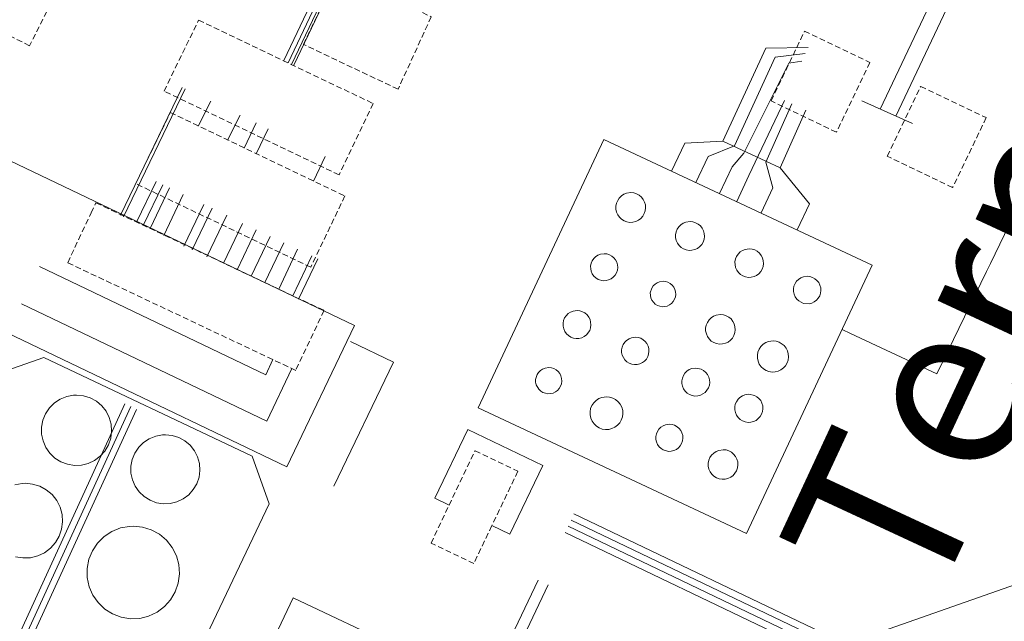
# Model space of a CAD drawing. Units: metres. Extents: x 420711 to 435887, y 4568715 to 4584672.
# Drawn here: x 429146 to 429233, y 4576141 to 4576194 of the extents above; entities that cross this region are included whole.
import ezdxf
from ezdxf.enums import TextEntityAlignment as Align

# ---------------------------------------------------------------- set-up
doc = ezdxf.new("R2010")
doc.units = ezdxf.units.M
doc.header["$MEASUREMENT"] = 0
doc.linetypes.add('DASHED', pattern=[0.75, 0.5, -0.25])
for name, color, linetype, lineweight in [('CON_CANONADA', 6, 'Continuous', 0), ('CON_COBERT', 7, 'DASHED', 0), ('CON_DIPOSIT', 6, 'Continuous', 0), ('CON_EDIFICACIO', 7, 'Continuous', 0), ('CON_MUR', 7, 'Continuous', 0), ('CON_TANCA', 1, 'Continuous', 0), ('TOP_ROTULACIO_CONCESSIONS', 7, 'Continuous', 0)]:
    doc.layers.add(name, color=color, linetype=linetype, lineweight=lineweight)
doc.styles.get("Standard").update_dxf_attribs({"font": 'arial.ttf'})

msp = doc.modelspace()

# ---------------------------------------------------------------- linework, layer by layer
at = {"layer": 'CON_CANONADA', "linetype": 'Continuous'}
for p, q in [((429169.56006, 4576190.503054), (429182.960294, 4576218.662996)), ((429183.340293, 4576218.472993), (429169.94006, 4576190.31305)), ((429183.650293, 4576218.32299), (429170.250059, 4576190.163048)), ((429170.460059, 4576190.083046), (429183.860292, 4576218.242988)), ((429160.600029, 4576188.133118), (429155.139935, 4576176.823142)), ((429160.870028, 4576187.993116), (429155.409934, 4576176.683139)), ((429163.130023, 4576186.913097), (429161.990005, 4576184.703102)), ((429220.610111, 4576186.93266), (429225.090103, 4576184.932623)), ((429165.710018, 4576185.663075), (429164.599999, 4576183.45308)), ((429167.130015, 4576184.983063), (429166.059996, 4576182.753068)), ((429168.190013, 4576184.463054), (429167.119994, 4576182.253059)), ((429213.410055, 4576181.022706), (429208.360066, 4576183.372748)), ((429173.230002, 4576182.033012), (429172.179984, 4576179.833017)), ((429158.279962, 4576179.803122), (429156.559932, 4576176.20313)), ((429158.879961, 4576179.523117), (429157.159931, 4576175.923125)), ((429159.47996, 4576179.243112), (429157.75993, 4576175.64312)), ((429160.689957, 4576178.663102), (429158.959927, 4576175.03311)), ((429162.509953, 4576177.783087), (429160.749923, 4576174.103095)), ((429163.229952, 4576177.443081), (429161.469921, 4576173.763089)), ((429164.539949, 4576176.82307), (429162.779919, 4576173.143078)), ((429165.909946, 4576176.103059), (429164.239916, 4576172.583066)), ((429167.129943, 4576175.533048), (429165.459914, 4576172.013056)), ((429168.349941, 4576174.963038), (429166.679912, 4576171.443045)), ((429169.569938, 4576174.393028), (429167.899909, 4576170.873035)), ((429170.789936, 4576173.823018), (429169.119907, 4576170.303025)), ((429172.039933, 4576173.233008), (429170.369904, 4576169.713015)), ((429172.579932, 4576172.973003), (429170.879903, 4576169.42301)), ((429194.939791, 4576149.892797), (429220.369738, 4576137.722585)), ((429195.199796, 4576150.442796), (429220.629743, 4576138.272584)), ((429194.679787, 4576149.342798), (429220.109733, 4576137.172586)), ((429194.419782, 4576148.792799), (429219.849729, 4576136.622587)), ((429192.024747, 4576144.581811), (429187.446667, 4576134.937831)), ((429192.920745, 4576144.154803), (429188.342665, 4576134.512823))]:
    msp.add_line(p, q, dxfattribs=at)
at = {"layer": 'CON_CANONADA', "linetype": 'Continuous', "flags": 128}
for points in [[(429253.330654, 4576251.952514), (429232.330285, 4576207.532604), (429222.253108, 4576186.198647)], [(429254.65065, 4576251.252503), (429232.300258, 4576203.962598), (429223.618106, 4576185.589635)], [(429215.88014, 4576191.662704), (429212.140134, 4576191.582732), (429208.360066, 4576183.372748), (429204.980059, 4576183.202773), (429203.820039, 4576180.726778)], [(429215.630135, 4576191.112705), (429212.980129, 4576190.792724), (429209.390064, 4576182.962739), (429207.040053, 4576182.022756), (429205.963034, 4576179.72276)], [(429215.33013, 4576190.432706), (429214.180127, 4576190.262714), (429210.19006, 4576182.312732), (429209.18005, 4576181.112738), (429208.06703, 4576178.737743)], [(429213.780101, 4576186.962712), (429210.650046, 4576180.342726), (429209.569027, 4576178.03373)], [(429214.4401, 4576186.662707), (429212.150057, 4576181.512716), (429212.760041, 4576179.252708), (429211.718023, 4576177.027712)], [(429215.670097, 4576186.112697), (429213.410055, 4576181.022706), (429216.000035, 4576177.832681), (429214.920016, 4576175.527686)], [(429234.060055, 4576176.842542), (429231.99002, 4576172.562551), (429231.650014, 4576171.852553), (429227.249939, 4576162.812572), (429219.619954, 4576166.382636), (429218.881956, 4576166.728642)], [(429147.97889, 4576172.300189), (429167.966848, 4576162.728022), (429168.602859, 4576164.075019)], [(429146.399862, 4576168.999196), (429168.066817, 4576158.622015), (429170.270855, 4576163.288005)], [(429155.539809, 4576160.153112), (429132.149387, 4576109.18321), (429123.649234, 4576090.663245)], [(429156.049808, 4576159.913108), (429132.759388, 4576109.173205), (429124.159233, 4576090.423241)], [(429156.559807, 4576159.673104), (429133.379389, 4576109.173201), (429124.669232, 4576090.183237)]]:
    msp.add_lwpolyline(points, dxfattribs=at)
at = {"layer": 'CON_COBERT', "linetype": 'DASHED'}
for points in [[(429147.115036, 4576191.807226), (429142.105047, 4576194.317268), (429143.958078, 4576198.01526), (429148.968067, 4576195.505218), (429147.115036, 4576191.807226)], [(429174.354126, 4576198.267029), (429182.58711, 4576194.365961), (429179.663057, 4576187.963973), (429171.296074, 4576191.930043), (429174.354126, 4576198.267029)], [(429162.044076, 4576194.075116), (429177.461044, 4576186.702988), (429174.446991, 4576180.401001), (429158.991024, 4576187.793129), (429162.044076, 4576194.075116)], [(429218.380087, 4576184.162673), (429212.608099, 4576186.928721), (429215.56515, 4576193.100708), (429221.337138, 4576190.33566), (429218.380087, 4576184.162673)], [(429228.646066, 4576179.283587), (429222.874078, 4576182.049636), (429225.831129, 4576188.221623), (429231.603117, 4576185.456575), (429228.646066, 4576179.283587)], [(429159.54101, 4576185.906122), (429174.957978, 4576178.533994), (429171.943926, 4576172.232007), (429156.487958, 4576179.624136), (429159.54101, 4576185.906122)], [(429150.479896, 4576172.63317), (429152.549932, 4576177.043162), (429152.96994, 4576177.92316), (429173.119898, 4576168.412992), (429172.799893, 4576167.732993), (429170.619855, 4576163.123003), (429150.479896, 4576172.63317)], [(429182.569757, 4576147.852888), (429184.159785, 4576151.202881), (429186.459825, 4576156.012871), (429190.239817, 4576154.20284), (429187.949777, 4576149.402849), (429186.349749, 4576146.042856), (429182.569757, 4576147.852888)]]:
    msp.add_lwpolyline(points, close=True, dxfattribs=at)
at = {"layer": 'CON_DIPOSIT', "linetype": 'Continuous', "flags": 128}
for points in [[(429200.220019, 4576178.832802), (429200.480019, 4576178.8028), (429200.730019, 4576178.722798), (429200.960018, 4576178.602796), (429201.160017, 4576178.432795), (429201.320016, 4576178.222793), (429201.440014, 4576177.992792), (429201.510012, 4576177.742791), (429201.530011, 4576177.48279), (429201.490008, 4576177.22279), (429201.410006, 4576176.972791), (429201.280005, 4576176.742791), (429201.100003, 4576176.552792), (429200.890001, 4576176.392794), (429200.65, 4576176.282795), (429200.399999, 4576176.212797), (429200.139999, 4576176.202799), (429199.879999, 4576176.252801), (429199.629999, 4576176.342803), (429199.41, 4576176.482805), (429199.220001, 4576176.662807), (429199.070002, 4576176.872808), (429198.960004, 4576177.112809), (429198.910006, 4576177.37281), (429198.910008, 4576177.632811), (429198.96001, 4576177.892811), (429199.060012, 4576178.13281), (429199.200014, 4576178.352809), (429199.390015, 4576178.542808), (429199.610017, 4576178.682807), (429199.850018, 4576178.782805), (429200.220019, 4576178.832802)], [(429205.450007, 4576176.272759), (429205.700008, 4576176.252757), (429205.940007, 4576176.172755), (429206.170007, 4576176.052753), (429206.360006, 4576175.882751), (429206.520004, 4576175.68275), (429206.630003, 4576175.462749), (429206.700001, 4576175.212748), (429206.719999, 4576174.962747), (429206.689997, 4576174.702747), (429206.609995, 4576174.462747), (429206.479994, 4576174.242748), (429206.309992, 4576174.052749), (429206.09999, 4576173.90275), (429205.869989, 4576173.792752), (429205.619988, 4576173.732753), (429205.369988, 4576173.722755), (429205.119988, 4576173.762757), (429204.879988, 4576173.852759), (429204.659989, 4576173.992761), (429204.47999, 4576174.162763), (429204.329991, 4576174.372764), (429204.229993, 4576174.602765), (429204.179995, 4576174.852766), (429204.169997, 4576175.112767), (429204.219999, 4576175.362767), (429204.320001, 4576175.602766), (429204.460002, 4576175.812766), (429204.640004, 4576175.992764), (429204.850005, 4576176.132763), (429205.090006, 4576176.222761), (429205.450007, 4576176.272759)], [(429197.869974, 4576173.432812), (429198.099974, 4576173.41281), (429198.329974, 4576173.342808), (429198.539974, 4576173.222806), (429198.719973, 4576173.072805), (429198.869972, 4576172.882803), (429198.97997, 4576172.672802), (429199.039969, 4576172.442801), (429199.059967, 4576172.202801), (429199.029965, 4576171.962801), (429198.949963, 4576171.742801), (429198.829961, 4576171.532802), (429198.66996, 4576171.352803), (429198.479958, 4576171.212804), (429198.259957, 4576171.112805), (429198.029956, 4576171.052807), (429197.789956, 4576171.042809), (429197.329956, 4576171.162812), (429197.129957, 4576171.292814), (429196.959958, 4576171.452816), (429196.819959, 4576171.652817), (429196.729961, 4576171.872818), (429196.679962, 4576172.102819), (429196.669964, 4576172.342819), (429196.719966, 4576172.582819), (429196.809968, 4576172.802819), (429196.93997, 4576173.002818), (429197.109971, 4576173.162817), (429197.309972, 4576173.302816), (429197.529973, 4576173.382814), (429197.869974, 4576173.432812)], [(429210.679997, 4576173.862715), (429210.929997, 4576173.842713), (429211.169997, 4576173.762711), (429211.389996, 4576173.64271), (429211.579996, 4576173.482708), (429211.739994, 4576173.282706), (429211.859993, 4576173.052705), (429211.919991, 4576172.812704), (429211.939989, 4576172.562704), (429211.909987, 4576172.312704), (429211.829985, 4576172.072704), (429211.699983, 4576171.852704), (429211.529982, 4576171.662705), (429211.32998, 4576171.512707), (429211.099979, 4576171.402708), (429210.849978, 4576171.34271), (429210.599978, 4576171.332712), (429210.349978, 4576171.372714), (429210.109978, 4576171.462716), (429209.899979, 4576171.592718), (429209.71998, 4576171.772719), (429209.569981, 4576171.982721), (429209.469983, 4576172.212722), (429209.409986, 4576172.712723), (429209.459988, 4576172.962723), (429209.55999, 4576173.192723), (429209.699992, 4576173.402722), (429209.879994, 4576173.582721), (429210.089995, 4576173.72272), (429210.319996, 4576173.812718), (429210.679997, 4576173.862715)], [(429215.799986, 4576171.432673), (429216.039987, 4576171.402671), (429216.269986, 4576171.332669), (429216.479986, 4576171.222667), (429216.659985, 4576171.062665), (429216.819984, 4576170.872664), (429216.919982, 4576170.652663), (429216.989981, 4576170.422662), (429217.009979, 4576170.182661), (429216.979977, 4576169.942661), (429216.899975, 4576169.712662), (429216.769973, 4576169.502662), (429216.609972, 4576169.322663), (429216.41997, 4576169.182664), (429216.199969, 4576169.072666), (429215.959968, 4576169.012668), (429215.479968, 4576169.042671), (429215.259968, 4576169.132673), (429215.049969, 4576169.262675), (429214.87997, 4576169.422676), (429214.739971, 4576169.622678), (429214.639973, 4576169.842679), (429214.589974, 4576170.08268), (429214.589976, 4576170.32268), (429214.629978, 4576170.56268), (429214.72998, 4576170.79268), (429214.859982, 4576170.992679), (429215.029983, 4576171.162678), (429215.229985, 4576171.292677), (429215.459986, 4576171.382675), (429215.799986, 4576171.432673)], [(429203.069964, 4576170.992769), (429203.289964, 4576170.972767), (429203.499964, 4576170.902765), (429203.699963, 4576170.792763), (429203.869962, 4576170.652762), (429204.009961, 4576170.472761), (429204.10996, 4576170.27276), (429204.169958, 4576170.062759), (429204.189957, 4576169.832758), (429204.159955, 4576169.612758), (429204.089953, 4576169.402758), (429203.969952, 4576169.202759), (429203.81995, 4576169.03276), (429203.639949, 4576168.902761), (429203.439948, 4576168.802762), (429203.219947, 4576168.752764), (429202.999947, 4576168.742766), (429202.779947, 4576168.782767), (429202.569947, 4576168.862769), (429202.369947, 4576168.982771), (429202.209948, 4576169.132772), (429202.079949, 4576169.312773), (429201.989951, 4576169.522774), (429201.939954, 4576169.972776), (429202.069958, 4576170.392775), (429202.199959, 4576170.582775), (429202.359961, 4576170.742774), (429202.539962, 4576170.862772), (429202.749963, 4576170.952771), (429203.069964, 4576170.992769)], [(429195.469932, 4576168.402822), (429195.709933, 4576168.38282), (429195.949932, 4576168.302818), (429196.159932, 4576168.192817), (429196.349931, 4576168.032815), (429196.50993, 4576167.832813), (429196.619928, 4576167.612812), (429196.699925, 4576167.132811), (429196.669923, 4576166.882811), (429196.589921, 4576166.652811), (429196.299917, 4576166.252812), (429196.099916, 4576166.102814), (429195.879915, 4576166.002815), (429195.639914, 4576165.942817), (429195.389914, 4576165.932819), (429195.149914, 4576165.972821), (429194.919914, 4576166.062823), (429194.709915, 4576166.192824), (429194.529916, 4576166.362826), (429194.389917, 4576166.562827), (429194.289918, 4576166.792829), (429194.23992, 4576167.032829), (429194.229922, 4576167.28283), (429194.279924, 4576167.52283), (429194.369926, 4576167.75283), (429194.509928, 4576167.952829), (429194.689929, 4576168.132828), (429194.889931, 4576168.262826), (429195.119932, 4576168.352825), (429195.469932, 4576168.402822)], [(429208.139949, 4576168.052725), (429208.399949, 4576168.032723), (429208.639949, 4576167.952721), (429208.869949, 4576167.82272), (429209.069948, 4576167.662718), (429209.239946, 4576167.452716), (429209.349945, 4576167.222715), (429209.419943, 4576166.972714), (429209.439941, 4576166.712713), (429209.409939, 4576166.452713), (429209.319937, 4576166.202714), (429209.189935, 4576165.972714), (429209.019933, 4576165.782715), (429208.809932, 4576165.622717), (429208.569931, 4576165.512718), (429208.31993, 4576165.45272), (429208.059929, 4576165.442722), (429207.799929, 4576165.482724), (429207.549929, 4576165.572726), (429207.32993, 4576165.712728), (429207.139931, 4576165.89273), (429206.989933, 4576166.112731), (429206.889934, 4576166.352732), (429206.829936, 4576166.602733), (429206.829938, 4576166.862734), (429206.87994, 4576167.122734), (429206.979942, 4576167.362733), (429207.129944, 4576167.582732), (429207.309946, 4576167.762731), (429207.529947, 4576167.91273), (429207.769948, 4576168.002728), (429208.139949, 4576168.052725)], [(429200.619922, 4576166.042779), (429200.859923, 4576166.022778), (429201.089922, 4576165.952776), (429201.299922, 4576165.832774), (429201.479921, 4576165.682772), (429201.62992, 4576165.492771), (429201.739918, 4576165.27277), (429201.809917, 4576165.042769), (429201.819915, 4576164.802768), (429201.789913, 4576164.562768), (429201.709911, 4576164.332768), (429201.589909, 4576164.122769), (429201.429908, 4576163.94277), (429201.239906, 4576163.802771), (429201.019905, 4576163.692773), (429200.779905, 4576163.642774), (429200.539904, 4576163.632776), (429200.299904, 4576163.672778), (429200.079904, 4576163.75278), (429199.869905, 4576163.882782), (429199.699906, 4576164.052783), (429199.559907, 4576164.242785), (429199.459909, 4576164.472786), (429199.40991, 4576164.702786), (429199.409912, 4576164.942787), (429199.459914, 4576165.182787), (429199.549916, 4576165.402786), (429199.679918, 4576165.602786), (429199.849919, 4576165.772785), (429200.059921, 4576165.912783), (429200.279922, 4576166.002782), (429200.619922, 4576166.042779)], [(429212.779939, 4576165.722687), (429213.049939, 4576165.702684), (429213.309939, 4576165.622682), (429213.769937, 4576165.312678), (429213.939936, 4576165.092677), (429214.059934, 4576164.842675), (429214.129932, 4576164.582675), (429214.14993, 4576164.302674), (429214.119928, 4576164.032674), (429214.029926, 4576163.772674), (429213.889924, 4576163.532675), (429213.709922, 4576163.332676), (429213.47992, 4576163.162677), (429213.239919, 4576163.042679), (429212.969918, 4576162.982681), (429212.689918, 4576162.972683), (429212.419918, 4576163.012685), (429212.159918, 4576163.112687), (429211.929919, 4576163.262689), (429211.72992, 4576163.442691), (429211.569921, 4576163.672693), (429211.459923, 4576163.922694), (429211.399925, 4576164.192695), (429211.399927, 4576164.472695), (429211.449929, 4576164.742695), (429211.559931, 4576164.992695), (429211.709933, 4576165.222694), (429211.909935, 4576165.422693), (429212.139936, 4576165.572691), (429212.389938, 4576165.672689), (429212.779939, 4576165.722687)], [(429192.96989, 4576163.362833), (429193.199891, 4576163.342831), (429193.41989, 4576163.27283), (429193.61989, 4576163.162828), (429193.799889, 4576163.012826), (429193.939888, 4576162.832825), (429194.039887, 4576162.622824), (429194.109885, 4576162.402823), (429194.119883, 4576162.172823), (429194.089881, 4576161.942823), (429194.01988, 4576161.722823), (429193.899878, 4576161.522823), (429193.749876, 4576161.352824), (429193.559875, 4576161.212825), (429193.349874, 4576161.112827), (429193.129873, 4576161.062828), (429192.899873, 4576161.05283), (429192.669873, 4576161.092832), (429192.449873, 4576161.172834), (429192.259874, 4576161.292835), (429192.089875, 4576161.452837), (429191.859877, 4576161.852839), (429191.809879, 4576162.08284), (429191.809881, 4576162.31284), (429191.939884, 4576162.75284), (429192.069886, 4576162.942839), (429192.239887, 4576163.102838), (429192.429889, 4576163.232837), (429192.63989, 4576163.322836), (429192.96989, 4576163.362833)], [(429205.95991, 4576163.322735), (429206.43991, 4576163.222731), (429206.649909, 4576163.102729), (429206.839908, 4576162.942727), (429206.989907, 4576162.752726), (429207.099906, 4576162.532725), (429207.169904, 4576162.292724), (429207.189902, 4576162.052723), (429207.1599, 4576161.802723), (429207.079898, 4576161.572723), (429206.789895, 4576161.172725), (429206.369892, 4576160.922728), (429206.129892, 4576160.862729), (429205.879891, 4576160.852731), (429205.639891, 4576160.892733), (429205.409891, 4576160.982735), (429205.199892, 4576161.112737), (429205.019893, 4576161.282739), (429204.879894, 4576161.48274), (429204.779896, 4576161.712741), (429204.729898, 4576161.952742), (429204.7299, 4576162.202742), (429204.769902, 4576162.442742), (429204.869903, 4576162.672742), (429204.999905, 4576162.872741), (429205.179907, 4576163.04274), (429205.379908, 4576163.182739), (429205.609909, 4576163.272737), (429205.95991, 4576163.322735)], [(429210.6499, 4576161.012695), (429211.1299, 4576160.912692), (429211.349899, 4576160.79269), (429211.539898, 4576160.632688), (429211.689897, 4576160.442687), (429211.799895, 4576160.212685), (429211.869894, 4576159.982684), (429211.889892, 4576159.732684), (429211.84989, 4576159.482684), (429211.769888, 4576159.252684), (429211.649886, 4576159.032685), (429211.479885, 4576158.852686), (429211.279883, 4576158.702687), (429211.059882, 4576158.592688), (429210.819881, 4576158.53269), (429210.569881, 4576158.522692), (429210.329881, 4576158.562694), (429210.089881, 4576158.652696), (429209.879882, 4576158.782698), (429209.699883, 4576158.952699), (429209.559884, 4576159.162701), (429209.459886, 4576159.392702), (429209.409887, 4576159.632703), (429209.409889, 4576159.882703), (429209.449891, 4576160.122703), (429209.549893, 4576160.352703), (429209.689895, 4576160.562702), (429209.859896, 4576160.732701), (429210.069898, 4576160.8727), (429210.299899, 4576160.962698), (429210.6499, 4576161.012695)], [(429151.259808, 4576160.933146), (429151.869809, 4576160.873141), (429152.469808, 4576160.693136), (429153.009807, 4576160.393132), (429153.489805, 4576159.993128), (429153.869802, 4576159.503124), (429154.149798, 4576158.953121), (429154.319794, 4576158.353119), (429154.359789, 4576157.733117), (429154.279784, 4576157.123117), (429154.079779, 4576156.533118), (429153.769775, 4576155.993119), (429153.349771, 4576155.533122), (429152.849767, 4576155.163125), (429152.289764, 4576154.903129), (429151.689762, 4576154.753133), (429151.069761, 4576154.723138), (429150.459761, 4576154.823143), (429149.879762, 4576155.043147), (429149.349763, 4576155.373152), (429148.899766, 4576155.803156), (429148.539769, 4576156.313159), (429148.299773, 4576156.883162), (429148.169778, 4576157.483164), (429148.159782, 4576158.103165), (429148.279787, 4576158.713165), (429148.509792, 4576159.293164), (429148.859796, 4576159.803162), (429149.2998, 4576160.24316), (429149.819804, 4576160.583156), (429150.389806, 4576160.813152), (429150.999808, 4576160.923148), (429151.259808, 4576160.933146)], [(429198.069879, 4576160.79279), (429198.349879, 4576160.762788), (429198.629879, 4576160.672786), (429198.879878, 4576160.532784), (429199.109877, 4576160.352782), (429199.289876, 4576160.12278), (429199.419874, 4576159.862779), (429199.499872, 4576159.582778), (429199.51987, 4576159.292777), (429199.479867, 4576159.002777), (429199.379865, 4576158.732777), (429199.239863, 4576158.482778), (429199.039861, 4576158.262779), (429198.809859, 4576158.092781), (429198.549858, 4576157.972782), (429198.269857, 4576157.902784), (429197.979857, 4576157.892787), (429197.689857, 4576157.932789), (429197.419857, 4576158.032791), (429197.179858, 4576158.192793), (429196.969859, 4576158.392795), (429196.79986, 4576158.632797), (429196.679862, 4576158.892798), (429196.619864, 4576159.182799), (429196.619867, 4576159.462799), (429196.669869, 4576159.752799), (429196.779871, 4576160.022799), (429196.949873, 4576160.262798), (429197.149875, 4576160.462797), (429197.389876, 4576160.622795), (429197.659878, 4576160.732794), (429198.069879, 4576160.79279)], [(429203.629869, 4576158.352744), (429203.859869, 4576158.332743), (429204.089869, 4576158.262741), (429204.299868, 4576158.142739), (429204.479867, 4576157.992737), (429204.629866, 4576157.802736), (429204.739865, 4576157.592735), (429204.809863, 4576157.362734), (429204.819861, 4576157.122734), (429204.789859, 4576156.882733), (429204.709858, 4576156.662734), (429204.589856, 4576156.452734), (429204.429854, 4576156.272735), (429204.239853, 4576156.132736), (429204.029852, 4576156.032738), (429203.789851, 4576155.97274), (429203.549851, 4576155.962741), (429203.089851, 4576156.082745), (429202.889851, 4576156.212747), (429202.719852, 4576156.372748), (429202.579854, 4576156.57275), (429202.479855, 4576156.792751), (429202.429857, 4576157.022751), (429202.429859, 4576157.262752), (429202.479861, 4576157.502752), (429202.569862, 4576157.722752), (429202.699864, 4576157.922751), (429202.869866, 4576158.09275), (429203.069867, 4576158.222749), (429203.289868, 4576158.312747), (429203.629869, 4576158.352744)], [(429159.109794, 4576157.433081), (429159.709794, 4576157.373076), (429160.289794, 4576157.193072), (429160.829792, 4576156.893067), (429161.29979, 4576156.503063), (429161.679787, 4576156.023059), (429161.949783, 4576155.483056), (429162.109779, 4576154.893054), (429162.159775, 4576154.283053), (429162.07977, 4576153.683053), (429161.879765, 4576153.103053), (429161.569761, 4576152.583055), (429161.169757, 4576152.123057), (429160.679753, 4576151.76306), (429160.119751, 4576151.503064), (429159.529748, 4576151.353068), (429158.919747, 4576151.333073), (429158.319747, 4576151.423078), (429157.749748, 4576151.643082), (429157.22975, 4576151.963087), (429156.789752, 4576152.383091), (429156.439755, 4576152.883094), (429156.199759, 4576153.443097), (429156.069764, 4576154.043099), (429156.059768, 4576154.6531), (429156.179773, 4576155.2531), (429156.409778, 4576155.813099), (429156.749782, 4576156.323097), (429157.179786, 4576156.753095), (429157.689789, 4576157.083091), (429158.259792, 4576157.313087), (429158.859793, 4576157.423083), (429159.109794, 4576157.433081)], [(429208.369859, 4576156.102705), (429208.629859, 4576156.082703), (429208.869859, 4576156.002701), (429209.099858, 4576155.882699), (429209.299857, 4576155.712697), (429209.469856, 4576155.502696), (429209.589855, 4576155.272694), (429209.659853, 4576155.022693), (429209.669851, 4576154.762693), (429209.639849, 4576154.502693), (429209.549847, 4576154.252693), (429209.419845, 4576154.022694), (429209.249843, 4576153.832695), (429209.039842, 4576153.672696), (429208.79984, 4576153.562698), (429208.54984, 4576153.5027), (429208.289839, 4576153.492701), (429208.029839, 4576153.532704), (429207.779839, 4576153.622706), (429207.55984, 4576153.762707), (429207.369841, 4576153.942709), (429207.219843, 4576154.162711), (429207.119844, 4576154.392712), (429207.059846, 4576154.652713), (429207.059848, 4576154.912713), (429207.10985, 4576155.172713), (429207.209852, 4576155.412713), (429207.359854, 4576155.632712), (429207.539856, 4576155.812711), (429207.759857, 4576155.962709), (429207.999858, 4576156.052708), (429208.369859, 4576156.102705)], [(429156.269728, 4576149.35309), (429157.079729, 4576149.263084), (429157.859728, 4576149.023077), (429158.579726, 4576148.633071), (429159.199723, 4576148.103066), (429159.709719, 4576147.463061), (429160.079714, 4576146.743057), (429160.299709, 4576145.953054), (429160.349703, 4576145.133052), (429160.249696, 4576144.323052), (429159.97969, 4576143.553053), (429159.569684, 4576142.843055), (429159.029679, 4576142.243058), (429158.369674, 4576141.753062), (429157.62967, 4576141.403067), (429156.839667, 4576141.203073), (429156.019666, 4576141.173079), (429155.209666, 4576141.303085), (429154.449667, 4576141.593091), (429153.759669, 4576142.023097), (429153.159672, 4576142.593103), (429152.699677, 4576143.263107), (429152.369682, 4576144.003111), (429152.199688, 4576144.803114), (429152.189694, 4576145.623115), (429152.3397, 4576146.423115), (429152.659706, 4576147.183114), (429153.109712, 4576147.863111), (429153.689717, 4576148.433108), (429154.369722, 4576148.883104), (429155.129725, 4576149.193098), (429155.939728, 4576149.333092), (429156.269728, 4576149.35309)]]:
    msp.add_lwpolyline(points, close=True, dxfattribs=at)
msp.add_lwpolyline([(429145.80974, 4576153.013175), (429146.459742, 4576153.13317), (429146.729743, 4576153.143168), (429146.729743, 4576153.143168), (429147.379743, 4576153.073163), (429148.009742, 4576152.883158), (429148.589741, 4576152.563153), (429149.099739, 4576152.143149), (429149.509735, 4576151.623145), (429149.809731, 4576151.033142), (429149.979727, 4576150.393139), (429150.029722, 4576149.743138), (429149.939717, 4576149.083137), (429149.729712, 4576148.463138), (429149.389707, 4576147.89314), (429148.949702, 4576147.403142), (429148.429699, 4576147.003146), (429147.829696, 4576146.72315), (429147.189693, 4576146.563154), (429146.529692, 4576146.543159), (429145.879692, 4576146.643164)], dxfattribs=at)
at = {"layer": 'CON_EDIFICACIO', "linetype": 'Continuous', "flags": 128}
msp.add_lwpolyline([(429170.409702, 4576143.022973), (429189.059663, 4576134.172817), (429163.289213, 4576079.872928), (429154.469058, 4576061.192965), (429135.799096, 4576070.003121), (429170.409702, 4576143.022973)], close=True, dxfattribs=at)
at = {"layer": 'CON_MUR', "linetype": 'Continuous', "flags": 128}
msp.add_lwpolyline([(429107.577036, 4576199.769539), (429094.410064, 4576206.075648), (429088.42796, 4576193.585674), (429116.7159, 4576180.037438), (429169.835789, 4576154.596995), (429175.814893, 4576167.088969), (429173.106898, 4576168.385992), (429107.577036, 4576199.769539)], close=True, dxfattribs=at)
at = {"layer": 'CON_TANCA', "linetype": 'Continuous', "flags": 128}
msp.add_lwpolyline([(429186.749854, 4576159.812875), (429210.439806, 4576148.712678), (429221.550003, 4576172.422631), (429197.850051, 4576183.522828), (429186.749854, 4576159.812875)], close=True, dxfattribs=at)
for points in [[(429175.460881, 4576165.66897), (429179.251873, 4576163.852938), (429173.992782, 4576152.871961)], [(429131.314117, 4576073.690161), (429168.262762, 4576151.316002), (429166.773791, 4576155.53802), (429148.382829, 4576164.262173), (429142.900806, 4576162.337212)], [(429187.949777, 4576149.402849), (429189.529774, 4576148.652836), (429192.439824, 4576154.702824), (429185.829838, 4576157.882879), (429182.909788, 4576151.832892), (429184.159785, 4576151.202881)], [(429219.747177, 4576063.807474), (429253.596768, 4576134.922328), (429250.630827, 4576143.307364), (429242.584843, 4576147.137431), (429219.180745, 4576138.923596)]]:
    msp.add_lwpolyline(points, dxfattribs=at)

# ---------------------------------------------------------------- texts
at = {"layer": 'TOP_ROTULACIO_CONCESSIONS', "linetype": 'Continuous'}
msp.add_text('Terminals Portuàries', height=15, rotation=65.070533, dxfattribs=at).set_placement((429219.85979, 4576144.6556), align=Align.MIDDLE_LEFT)

doc.saveas('drawing.dxf')
